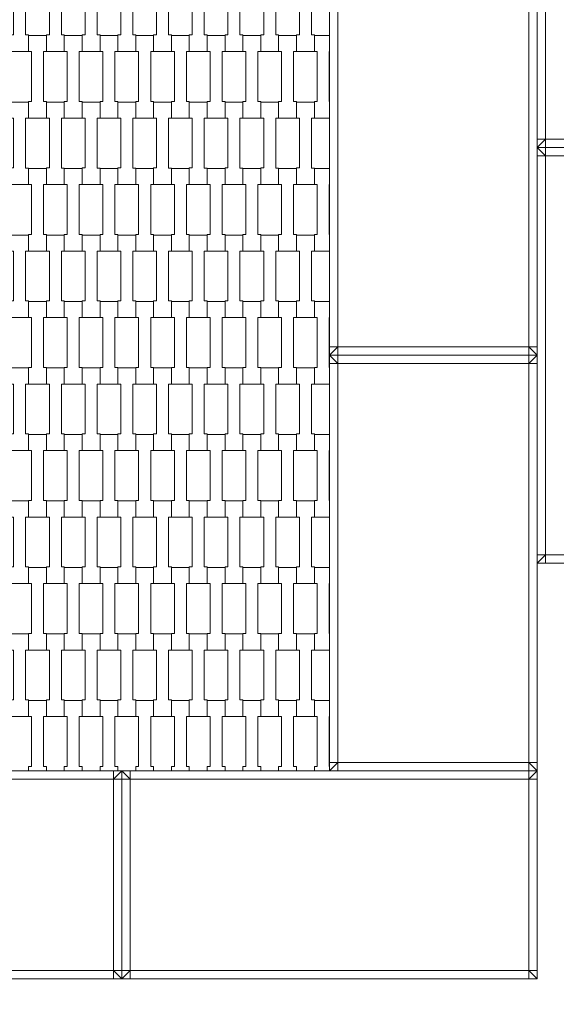
# Model space of a CAD drawing. Units: millimetres. Extents: x 70501 to 91501, y -14850 to 14850.
# Drawn here: x 81508 to 82154, y -1156 to 29 of the extents above; entities that cross this region are included whole.
import ezdxf

# ---------------------------------------------------------------- set-up
doc = ezdxf.new("R2010")
doc.units = ezdxf.units.MM
doc.header["$MEASUREMENT"] = 0
doc.layers.add('InterSystem-dimension', color=7, linetype='Continuous')
doc.layers.add('Zestaw 10 TUTO', color=7, linetype='Continuous')
doc.styles.add('GENERATED_STYLE_1', font='txt')
doc.dimstyles.new('GENERATED_STYLE__1', dxfattribs={"dimtxt": 250, "dimasz": 190, "dimexe": 0.18, "dimexo": 200, "dimgap": 0.09, "dimtad": 1, "dimtih": 1, "dimtoh": 1, "dimdec": 0, "dimlfac": 0.1, "dimzin": 0, "dimdsep": 46, "dimtxsty": 'GENERATED_STYLE_1', "dimblk": 'ARROWHEAD_6', "dimblk1": 'ARROWHEAD_6', "dimblk2": 'ARROWHEAD_6', "dimcen": 0.09, "dimclrd": 7, "dimclre": 7, "dimclrt": 7, "dimadec": 1, "dimazin": 0, "dimtfac": 1, "dimtdec": 4, "dimtmove": 0, "dimatfit": 3, "dimfxl": 0, "dimtolj": 1, "dimtzin": 0, "dimarcsym": 0})

# ---------------------------------------------------------------- blocks, each defined once
blk = doc.blocks.new('*D2')
at = {"layer": 'InterSystem-dimension', "color": 7, "linetype": 'Continuous', "lineweight": 13}
for p, q in [((75250, -4899), (75250, -200)), ((86750, -4899), (86750, -200)), ((75350, -4611.5), (75150, -4811.5)), ((86650, -4811.5), (86850, -4611.5)), ((75100, -4711.5), (75250, -4711.5)), ((75250, -4711.5), (86750, -4711.5)), ((86750, -4711.5), (86900, -4711.5))]:
    blk.add_line(p, q, dxfattribs=at)
at = {"layer": 'InterSystem-dimension', "color": 7, "lineweight": 13, "insert": (80633.2, -4661.5), "char_height": 250, "attachment_point": 7, "style": 'GENERATED_STYLE_1'}
blk.add_mtext('\\A1;{\\pql;\\fArial|b0|i0|c238|p34;1150}', dxfattribs=at)
blk = doc.blocks.new('ARROWHEAD_6')
at = {"color": 0, "linetype": 'Continuous', "lineweight": 0}
for p, q in [((-0.5, -0.5), (0.5, 0.5)), ((0, 0), (-1, 0))]:
    blk.add_line(p, q, dxfattribs=at)

msp = doc.modelspace()

# ---------------------------------------------------------------- linework, layer by layer
at = {"layer": 'Zestaw 10 TUTO', "color": 7, "linetype": 'Continuous', "lineweight": 13, "flags": 128}
for points in [[(82130.4, -125), (82130.4, -115), (82130.4, 365), (82130.4, 375)], [(82140.4, -115), (82140.4, 365)], [(81880.4, -375), (81880.4, -365), (81880.4, 115), (81880.4, 125)], [(82130.4, -375), (82130.4, -365), (82130.4, 115), (82130.4, 125)], [(81890.4, -365), (81890.4, 115)], [(82120.4, -365), (82120.4, 115)], [(81880.4, 9.7), (81862.3, 9.7), (81862.3, -9.6), (81865.8, -9.6), (81865.8, -69.6), (81862.3, -69.6), (81862.3, -89.6), (81880.4, -89.6)], [(81880.4, -69.6), (81880.3, -69.6), (81880.3, -9.6), (81880.4, -9.6)], [(82130.4, -115), (82140.4, -115)], [(82130.4, -125), (82140.4, -115)], [(82140.4, -115), (82370.4, -115)], [(82140.4, -125), (82140.4, -115)], [(82130.4, -125), (82140.4, -125), (82370.4, -125), (82380.4, -125)], [(82130.4, -125), (82140.4, -125), (82370.4, -125), (82380.4, -125)], [(82130.4, -625), (82130.4, -615), (82130.4, -135), (82130.4, -125)], [(82130.4, -125), (82140.4, -135)], [(82140.4, -135), (82140.4, -125)], [(82130.4, -135), (82140.4, -135)], [(82140.4, -615), (82140.4, -135)], [(82370.4, -135), (82140.4, -135)], [(81880.4, -150.3), (81862.3, -150.3), (81862.3, -169.6), (81865.8, -169.6), (81865.8, -229.6), (81862.3, -229.6), (81862.3, -249.7), (81880.4, -249.7)], [(81880.4, -229.7), (81880.3, -229.7), (81880.3, -169.6), (81880.4, -169.6)], [(81880.4, -310.3), (81862.3, -310.3), (81862.3, -329.6), (81865.8, -329.6), (81865.8, -389.6), (81862.3, -389.6), (81862.3, -409.7), (81880.4, -409.7)], [(81880.4, -389.7), (81880.3, -389.7), (81880.3, -329.6), (81880.4, -329.6)], [(81880.4, -365), (81890.4, -365)], [(81880.4, -375), (81890.4, -365)], [(81890.4, -365), (82120.4, -365)], [(81890.4, -375), (81890.4, -365)], [(82130.4, -365), (82120.4, -365)], [(82120.4, -375), (82120.4, -365)], [(82120.4, -365), (82130.4, -375)], [(81880.4, -375), (81890.4, -375), (82120.4, -375), (82130.4, -375)], [(81880.4, -375), (81890.4, -375), (82120.4, -375), (82130.4, -375)], [(81880.4, -875), (81880.4, -865), (81880.4, -385), (81880.4, -375)], [(81880.4, -375), (81890.4, -385)], [(81890.4, -385), (81890.4, -375)], [(82120.4, -375), (82120.4, -385)], [(82130.4, -375), (82120.4, -385)], [(82130.4, -875), (82130.4, -865), (82130.4, -385), (82130.4, -375)], [(81880.4, -385), (81890.4, -385)], [(81890.4, -865), (81890.4, -385)], [(82120.4, -385), (81890.4, -385)], [(82120.4, -865), (82120.4, -385)], [(82130.4, -385), (82120.4, -385)], [(81880.4, -470.3), (81862.3, -470.3), (81862.3, -489.6), (81865.8, -489.6), (81865.8, -549.6), (81862.3, -549.6), (81862.3, -569.7), (81880.4, -569.7)], [(81880.4, -549.7), (81880.3, -549.7), (81880.3, -489.6), (81880.4, -489.6)], [(82130.4, -615), (82140.4, -615)], [(82130.4, -625), (82140.4, -615)], [(82140.4, -615), (82370.4, -615)], [(82140.4, -625), (82140.4, -615)], [(82130.4, -625), (82140.4, -625), (82370.4, -625), (82380.4, -625)], [(81880.4, -630.3), (81862.3, -630.3), (81862.3, -649.6), (81865.8, -649.6), (81865.8, -709.6), (81862.3, -709.6), (81862.3, -729.7), (81880.4, -729.7)], [(81880.4, -709.7), (81880.3, -709.7), (81880.3, -649.6), (81880.4, -649.6)], [(81539.8, -875), (81539.8, -869.7), (81536.3, -869.7), (81536.3, -809.6), (81539.8, -809.6), (81539.8, -790.3), (81518.3, -790.3), (81518.3, -809.6), (81521.8, -809.6), (81521.8, -869.6), (81518.3, -869.6), (81518.3, -875)], [(81582.8, -875), (81582.8, -869.7), (81579.3, -869.7), (81579.3, -809.6), (81582.8, -809.6), (81582.8, -790.3), (81561.3, -790.3), (81561.3, -809.6), (81564.8, -809.6), (81564.8, -869.6), (81561.3, -869.6), (81561.3, -875)], [(81625.8, -875), (81625.8, -869.7), (81622.3, -869.7), (81622.3, -809.6), (81625.8, -809.6), (81625.8, -790.3), (81604.3, -790.3), (81604.3, -809.6), (81607.8, -809.6), (81607.8, -869.6), (81604.3, -869.6), (81604.3, -875)], [(81668.8, -875), (81668.8, -869.7), (81665.3, -869.7), (81665.3, -809.6), (81668.8, -809.6), (81668.8, -790.3), (81647.3, -790.3), (81647.3, -809.6), (81650.8, -809.6), (81650.8, -869.6), (81647.3, -869.6), (81647.3, -875)], [(81711.8, -875), (81711.8, -869.7), (81708.3, -869.7), (81708.3, -809.6), (81711.8, -809.6), (81711.8, -790.3), (81690.3, -790.3), (81690.3, -809.6), (81693.8, -809.6), (81693.8, -869.6), (81690.3, -869.6), (81690.3, -875)], [(81754.8, -875), (81754.8, -869.7), (81751.3, -869.7), (81751.3, -809.6), (81754.8, -809.6), (81754.8, -790.3), (81733.3, -790.3), (81733.3, -809.6), (81736.8, -809.6), (81736.8, -869.6), (81733.3, -869.6), (81733.3, -875)], [(81797.8, -875), (81797.8, -869.7), (81794.3, -869.7), (81794.3, -809.6), (81797.8, -809.6), (81797.8, -790.3), (81776.3, -790.3), (81776.3, -809.6), (81779.8, -809.6), (81779.8, -869.6), (81776.3, -869.6), (81776.3, -875)], [(81840.8, -875), (81840.8, -869.7), (81837.3, -869.7), (81837.3, -809.6), (81840.8, -809.6), (81840.8, -790.3), (81819.3, -790.3), (81819.3, -809.6), (81822.8, -809.6), (81822.8, -869.6), (81819.3, -869.6), (81819.3, -875)], [(81880.4, -790.3), (81862.3, -790.3), (81862.3, -809.6), (81865.8, -809.6), (81865.8, -869.6), (81862.3, -869.6), (81862.3, -875)], [(81880.4, -869.7), (81880.3, -869.7), (81880.3, -809.6), (81880.4, -809.6)], [(81630.4, -875), (81620.4, -875), (81140.4, -875), (81130.4, -875)], [(81620.4, -875), (81620.4, -885)], [(81620.4, -885), (81630.4, -875)], [(81630.4, -1125), (81630.4, -1115), (81630.4, -885), (81630.4, -875)], [(81630.4, -1125), (81630.4, -1115), (81630.4, -885), (81630.4, -875)], [(82130.4, -875), (82120.4, -875), (81640.4, -875), (81630.4, -875)], [(81630.4, -875), (81640.4, -885)], [(81640.4, -875), (81640.4, -885)], [(81880.4, -865), (81890.4, -865)], [(81880.4, -875), (81890.4, -865)], [(81880.4, -875), (81890.4, -875), (82120.4, -875), (82130.4, -875)], [(81890.4, -865), (82120.4, -865)], [(81890.4, -875), (81890.4, -865)], [(82130.4, -865), (82120.4, -865)], [(82120.4, -875), (82120.4, -865)], [(82120.4, -865), (82130.4, -875)], [(82120.4, -875), (82120.4, -885)], [(82120.4, -885), (82130.4, -875)], [(82130.4, -1125), (82130.4, -1115), (82130.4, -885), (82130.4, -875)], [(81620.4, -885), (81140.4, -885)], [(81620.4, -1115), (81620.4, -885)], [(81630.4, -885), (81620.4, -885)], [(81630.4, -885), (81640.4, -885)], [(82120.4, -885), (81640.4, -885)], [(81640.4, -885), (81640.4, -1115)], [(82120.4, -1115), (82120.4, -885)], [(82130.4, -885), (82120.4, -885)], [(81630.4, -1125), (81620.4, -1125), (81140.4, -1125), (81130.4, -1125)], [(81620.4, -1115), (81140.4, -1115)], [(81620.4, -1125), (81620.4, -1115)], [(81630.4, -1125), (81620.4, -1115)], [(81630.4, -1115), (81620.4, -1115)], [(81640.4, -1115), (81630.4, -1115)], [(81630.4, -1125), (81640.4, -1115)], [(82130.4, -1125), (82120.4, -1125), (81640.4, -1125), (81630.4, -1125)], [(81640.4, -1125), (81640.4, -1115)], [(82120.4, -1115), (81640.4, -1115)], [(82120.4, -1125), (82120.4, -1115)], [(82130.4, -1125), (82120.4, -1115)], [(82130.4, -1115), (82120.4, -1115)]]:
    msp.add_lwpolyline(points, dxfattribs=at)
for points in [[(81496.8, -9.6), (81518.3, -9.6), (81518.3, 10.4), (81514.8, 10.4), (81514.8, 70.4), (81518.3, 70.4), (81518.3, 89.7), (81496.8, 89.7), (81496.8, 70.4), (81500.3, 70.4), (81500.3, 10.4), (81496.8, 10.4)], [(81539.8, -9.6), (81561.3, -9.6), (81561.3, 10.4), (81557.8, 10.4), (81557.8, 70.4), (81561.3, 70.4), (81561.3, 89.7), (81539.8, 89.7), (81539.8, 70.4), (81543.3, 70.4), (81543.3, 10.4), (81539.8, 10.4)], [(81582.8, -9.6), (81604.3, -9.6), (81604.3, 10.4), (81600.8, 10.4), (81600.8, 70.4), (81604.3, 70.4), (81604.3, 89.7), (81582.8, 89.7), (81582.8, 70.4), (81586.3, 70.4), (81586.3, 10.4), (81582.8, 10.4)], [(81625.8, -9.6), (81647.3, -9.6), (81647.3, 10.4), (81643.8, 10.4), (81643.8, 70.4), (81647.3, 70.4), (81647.3, 89.7), (81625.8, 89.7), (81625.8, 70.4), (81629.3, 70.4), (81629.3, 10.4), (81625.8, 10.4)], [(81668.8, -9.6), (81690.3, -9.6), (81690.3, 10.4), (81686.8, 10.4), (81686.8, 70.4), (81690.3, 70.4), (81690.3, 89.7), (81668.8, 89.7), (81668.8, 70.4), (81672.3, 70.4), (81672.3, 10.4), (81668.8, 10.4)], [(81711.8, -9.6), (81733.3, -9.6), (81733.3, 10.4), (81729.8, 10.4), (81729.8, 70.4), (81733.3, 70.4), (81733.3, 89.7), (81711.8, 89.7), (81711.8, 70.4), (81715.3, 70.4), (81715.3, 10.4), (81711.8, 10.4)], [(81754.8, -9.6), (81776.3, -9.6), (81776.3, 10.4), (81772.8, 10.4), (81772.8, 70.4), (81776.3, 70.4), (81776.3, 89.7), (81754.8, 89.7), (81754.8, 70.4), (81758.3, 70.4), (81758.3, 10.4), (81754.8, 10.4)], [(81797.8, -9.6), (81819.3, -9.6), (81819.3, 10.4), (81815.8, 10.4), (81815.8, 70.4), (81819.3, 70.4), (81819.3, 89.7), (81797.8, 89.7), (81797.8, 70.4), (81801.3, 70.4), (81801.3, 10.4), (81797.8, 10.4)], [(81840.8, -9.6), (81862.3, -9.6), (81862.3, 10.4), (81858.8, 10.4), (81858.8, 70.4), (81862.3, 70.4), (81862.3, 89.7), (81840.8, 89.7), (81840.8, 70.4), (81844.3, 70.4), (81844.3, 10.4), (81840.8, 10.4)], [(81518.3, -89.6), (81539.8, -89.6), (81539.8, -69.6), (81536.3, -69.6), (81536.3, -9.6), (81539.8, -9.6), (81539.8, 9.7), (81518.3, 9.7), (81518.3, -9.6), (81521.8, -9.6), (81521.8, -69.6), (81518.3, -69.6)], [(81561.3, -89.6), (81582.8, -89.6), (81582.8, -69.6), (81579.3, -69.6), (81579.3, -9.6), (81582.8, -9.6), (81582.8, 9.7), (81561.3, 9.7), (81561.3, -9.6), (81564.8, -9.6), (81564.8, -69.6), (81561.3, -69.6)], [(81604.3, -89.6), (81625.8, -89.6), (81625.8, -69.6), (81622.3, -69.6), (81622.3, -9.6), (81625.8, -9.6), (81625.8, 9.7), (81604.3, 9.7), (81604.3, -9.6), (81607.8, -9.6), (81607.8, -69.6), (81604.3, -69.6)], [(81647.3, -89.6), (81668.8, -89.6), (81668.8, -69.6), (81665.3, -69.6), (81665.3, -9.6), (81668.8, -9.6), (81668.8, 9.7), (81647.3, 9.7), (81647.3, -9.6), (81650.8, -9.6), (81650.8, -69.6), (81647.3, -69.6)], [(81690.3, -89.6), (81711.8, -89.6), (81711.8, -69.6), (81708.3, -69.6), (81708.3, -9.6), (81711.8, -9.6), (81711.8, 9.7), (81690.3, 9.7), (81690.3, -9.6), (81693.8, -9.6), (81693.8, -69.6), (81690.3, -69.6)], [(81733.3, -89.6), (81754.8, -89.6), (81754.8, -69.6), (81751.3, -69.6), (81751.3, -9.6), (81754.8, -9.6), (81754.8, 9.7), (81733.3, 9.7), (81733.3, -9.6), (81736.8, -9.6), (81736.8, -69.6), (81733.3, -69.6)], [(81776.3, -89.6), (81797.8, -89.6), (81797.8, -69.6), (81794.3, -69.6), (81794.3, -9.6), (81797.8, -9.6), (81797.8, 9.7), (81776.3, 9.7), (81776.3, -9.6), (81779.8, -9.6), (81779.8, -69.6), (81776.3, -69.6)], [(81819.3, -89.6), (81840.8, -89.6), (81840.8, -69.6), (81837.3, -69.6), (81837.3, -9.6), (81840.8, -9.6), (81840.8, 9.7), (81819.3, 9.7), (81819.3, -9.6), (81822.8, -9.6), (81822.8, -69.6), (81819.3, -69.6)], [(81496.8, -169.7), (81518.3, -169.7), (81518.3, -149.7), (81514.8, -149.7), (81514.8, -89.6), (81518.3, -89.6), (81518.3, -70.3), (81496.8, -70.3), (81496.8, -89.6), (81500.3, -89.6), (81500.3, -149.6), (81496.8, -149.6)], [(81539.8, -169.7), (81561.3, -169.7), (81561.3, -149.7), (81557.8, -149.7), (81557.8, -89.6), (81561.3, -89.6), (81561.3, -70.3), (81539.8, -70.3), (81539.8, -89.6), (81543.3, -89.6), (81543.3, -149.6), (81539.8, -149.6)], [(81582.8, -169.7), (81604.3, -169.7), (81604.3, -149.7), (81600.8, -149.7), (81600.8, -89.6), (81604.3, -89.6), (81604.3, -70.3), (81582.8, -70.3), (81582.8, -89.6), (81586.3, -89.6), (81586.3, -149.6), (81582.8, -149.6)], [(81625.8, -169.7), (81647.3, -169.7), (81647.3, -149.7), (81643.8, -149.7), (81643.8, -89.6), (81647.3, -89.6), (81647.3, -70.3), (81625.8, -70.3), (81625.8, -89.6), (81629.3, -89.6), (81629.3, -149.6), (81625.8, -149.6)], [(81668.8, -169.7), (81690.3, -169.7), (81690.3, -149.7), (81686.8, -149.7), (81686.8, -89.6), (81690.3, -89.6), (81690.3, -70.3), (81668.8, -70.3), (81668.8, -89.6), (81672.3, -89.6), (81672.3, -149.6), (81668.8, -149.6)], [(81711.8, -169.7), (81733.3, -169.7), (81733.3, -149.7), (81729.8, -149.7), (81729.8, -89.6), (81733.3, -89.6), (81733.3, -70.3), (81711.8, -70.3), (81711.8, -89.6), (81715.3, -89.6), (81715.3, -149.6), (81711.8, -149.6)], [(81754.8, -169.7), (81776.3, -169.7), (81776.3, -149.7), (81772.8, -149.7), (81772.8, -89.6), (81776.3, -89.6), (81776.3, -70.3), (81754.8, -70.3), (81754.8, -89.6), (81758.3, -89.6), (81758.3, -149.6), (81754.8, -149.6)], [(81797.8, -169.7), (81819.3, -169.7), (81819.3, -149.7), (81815.8, -149.7), (81815.8, -89.6), (81819.3, -89.6), (81819.3, -70.3), (81797.8, -70.3), (81797.8, -89.6), (81801.3, -89.6), (81801.3, -149.6), (81797.8, -149.6)], [(81840.8, -169.7), (81862.3, -169.7), (81862.3, -149.7), (81858.8, -149.7), (81858.8, -89.6), (81862.3, -89.6), (81862.3, -70.3), (81840.8, -70.3), (81840.8, -89.6), (81844.3, -89.6), (81844.3, -149.6), (81840.8, -149.6)], [(81518.3, -249.7), (81539.8, -249.7), (81539.8, -229.7), (81536.3, -229.7), (81536.3, -169.6), (81539.8, -169.6), (81539.8, -150.3), (81518.3, -150.3), (81518.3, -169.6), (81521.8, -169.6), (81521.8, -229.6), (81518.3, -229.6)], [(81561.3, -249.7), (81582.8, -249.7), (81582.8, -229.7), (81579.3, -229.7), (81579.3, -169.6), (81582.8, -169.6), (81582.8, -150.3), (81561.3, -150.3), (81561.3, -169.6), (81564.8, -169.6), (81564.8, -229.6), (81561.3, -229.6)], [(81604.3, -249.7), (81625.8, -249.7), (81625.8, -229.7), (81622.3, -229.7), (81622.3, -169.6), (81625.8, -169.6), (81625.8, -150.3), (81604.3, -150.3), (81604.3, -169.6), (81607.8, -169.6), (81607.8, -229.6), (81604.3, -229.6)], [(81647.3, -249.7), (81668.8, -249.7), (81668.8, -229.7), (81665.3, -229.7), (81665.3, -169.6), (81668.8, -169.6), (81668.8, -150.3), (81647.3, -150.3), (81647.3, -169.6), (81650.8, -169.6), (81650.8, -229.6), (81647.3, -229.6)], [(81690.3, -249.7), (81711.8, -249.7), (81711.8, -229.7), (81708.3, -229.7), (81708.3, -169.6), (81711.8, -169.6), (81711.8, -150.3), (81690.3, -150.3), (81690.3, -169.6), (81693.8, -169.6), (81693.8, -229.6), (81690.3, -229.6)], [(81733.3, -249.7), (81754.8, -249.7), (81754.8, -229.7), (81751.3, -229.7), (81751.3, -169.6), (81754.8, -169.6), (81754.8, -150.3), (81733.3, -150.3), (81733.3, -169.6), (81736.8, -169.6), (81736.8, -229.6), (81733.3, -229.6)], [(81776.3, -249.7), (81797.8, -249.7), (81797.8, -229.7), (81794.3, -229.7), (81794.3, -169.6), (81797.8, -169.6), (81797.8, -150.3), (81776.3, -150.3), (81776.3, -169.6), (81779.8, -169.6), (81779.8, -229.6), (81776.3, -229.6)], [(81819.3, -249.7), (81840.8, -249.7), (81840.8, -229.7), (81837.3, -229.7), (81837.3, -169.6), (81840.8, -169.6), (81840.8, -150.3), (81819.3, -150.3), (81819.3, -169.6), (81822.8, -169.6), (81822.8, -229.6), (81819.3, -229.6)], [(81496.8, -329.7), (81518.3, -329.7), (81518.3, -309.7), (81514.8, -309.7), (81514.8, -249.6), (81518.3, -249.6), (81518.3, -230.3), (81496.8, -230.3), (81496.8, -249.6), (81500.3, -249.6), (81500.3, -309.6), (81496.8, -309.6)], [(81539.8, -329.7), (81561.3, -329.7), (81561.3, -309.7), (81557.8, -309.7), (81557.8, -249.6), (81561.3, -249.6), (81561.3, -230.3), (81539.8, -230.3), (81539.8, -249.6), (81543.3, -249.6), (81543.3, -309.6), (81539.8, -309.6)], [(81582.8, -329.7), (81604.3, -329.7), (81604.3, -309.7), (81600.8, -309.7), (81600.8, -249.6), (81604.3, -249.6), (81604.3, -230.3), (81582.8, -230.3), (81582.8, -249.6), (81586.3, -249.6), (81586.3, -309.6), (81582.8, -309.6)], [(81625.8, -329.7), (81647.3, -329.7), (81647.3, -309.7), (81643.8, -309.7), (81643.8, -249.6), (81647.3, -249.6), (81647.3, -230.3), (81625.8, -230.3), (81625.8, -249.6), (81629.3, -249.6), (81629.3, -309.6), (81625.8, -309.6)], [(81668.8, -329.7), (81690.3, -329.7), (81690.3, -309.7), (81686.8, -309.7), (81686.8, -249.6), (81690.3, -249.6), (81690.3, -230.3), (81668.8, -230.3), (81668.8, -249.6), (81672.3, -249.6), (81672.3, -309.6), (81668.8, -309.6)], [(81711.8, -329.7), (81733.3, -329.7), (81733.3, -309.7), (81729.8, -309.7), (81729.8, -249.6), (81733.3, -249.6), (81733.3, -230.3), (81711.8, -230.3), (81711.8, -249.6), (81715.3, -249.6), (81715.3, -309.6), (81711.8, -309.6)], [(81754.8, -329.7), (81776.3, -329.7), (81776.3, -309.7), (81772.8, -309.7), (81772.8, -249.6), (81776.3, -249.6), (81776.3, -230.3), (81754.8, -230.3), (81754.8, -249.6), (81758.3, -249.6), (81758.3, -309.6), (81754.8, -309.6)], [(81797.8, -329.7), (81819.3, -329.7), (81819.3, -309.7), (81815.8, -309.7), (81815.8, -249.6), (81819.3, -249.6), (81819.3, -230.3), (81797.8, -230.3), (81797.8, -249.6), (81801.3, -249.6), (81801.3, -309.6), (81797.8, -309.6)], [(81840.8, -329.7), (81862.3, -329.7), (81862.3, -309.7), (81858.8, -309.7), (81858.8, -249.6), (81862.3, -249.6), (81862.3, -230.3), (81840.8, -230.3), (81840.8, -249.6), (81844.3, -249.6), (81844.3, -309.6), (81840.8, -309.6)], [(81518.3, -409.7), (81539.8, -409.7), (81539.8, -389.7), (81536.3, -389.7), (81536.3, -329.6), (81539.8, -329.6), (81539.8, -310.3), (81518.3, -310.3), (81518.3, -329.6), (81521.8, -329.6), (81521.8, -389.6), (81518.3, -389.6)], [(81561.3, -409.7), (81582.8, -409.7), (81582.8, -389.7), (81579.3, -389.7), (81579.3, -329.6), (81582.8, -329.6), (81582.8, -310.3), (81561.3, -310.3), (81561.3, -329.6), (81564.8, -329.6), (81564.8, -389.6), (81561.3, -389.6)], [(81604.3, -409.7), (81625.8, -409.7), (81625.8, -389.7), (81622.3, -389.7), (81622.3, -329.6), (81625.8, -329.6), (81625.8, -310.3), (81604.3, -310.3), (81604.3, -329.6), (81607.8, -329.6), (81607.8, -389.6), (81604.3, -389.6)], [(81647.3, -409.7), (81668.8, -409.7), (81668.8, -389.7), (81665.3, -389.7), (81665.3, -329.6), (81668.8, -329.6), (81668.8, -310.3), (81647.3, -310.3), (81647.3, -329.6), (81650.8, -329.6), (81650.8, -389.6), (81647.3, -389.6)], [(81690.3, -409.7), (81711.8, -409.7), (81711.8, -389.7), (81708.3, -389.7), (81708.3, -329.6), (81711.8, -329.6), (81711.8, -310.3), (81690.3, -310.3), (81690.3, -329.6), (81693.8, -329.6), (81693.8, -389.6), (81690.3, -389.6)], [(81733.3, -409.7), (81754.8, -409.7), (81754.8, -389.7), (81751.3, -389.7), (81751.3, -329.6), (81754.8, -329.6), (81754.8, -310.3), (81733.3, -310.3), (81733.3, -329.6), (81736.8, -329.6), (81736.8, -389.6), (81733.3, -389.6)], [(81776.3, -409.7), (81797.8, -409.7), (81797.8, -389.7), (81794.3, -389.7), (81794.3, -329.6), (81797.8, -329.6), (81797.8, -310.3), (81776.3, -310.3), (81776.3, -329.6), (81779.8, -329.6), (81779.8, -389.6), (81776.3, -389.6)], [(81819.3, -409.7), (81840.8, -409.7), (81840.8, -389.7), (81837.3, -389.7), (81837.3, -329.6), (81840.8, -329.6), (81840.8, -310.3), (81819.3, -310.3), (81819.3, -329.6), (81822.8, -329.6), (81822.8, -389.6), (81819.3, -389.6)], [(81496.8, -489.7), (81518.3, -489.7), (81518.3, -469.7), (81514.8, -469.7), (81514.8, -409.6), (81518.3, -409.6), (81518.3, -390.3), (81496.8, -390.3), (81496.8, -409.6), (81500.3, -409.6), (81500.3, -469.6), (81496.8, -469.6)], [(81539.8, -489.7), (81561.3, -489.7), (81561.3, -469.7), (81557.8, -469.7), (81557.8, -409.6), (81561.3, -409.6), (81561.3, -390.3), (81539.8, -390.3), (81539.8, -409.6), (81543.3, -409.6), (81543.3, -469.6), (81539.8, -469.6)], [(81582.8, -489.7), (81604.3, -489.7), (81604.3, -469.7), (81600.8, -469.7), (81600.8, -409.6), (81604.3, -409.6), (81604.3, -390.3), (81582.8, -390.3), (81582.8, -409.6), (81586.3, -409.6), (81586.3, -469.6), (81582.8, -469.6)], [(81625.8, -489.7), (81647.3, -489.7), (81647.3, -469.7), (81643.8, -469.7), (81643.8, -409.6), (81647.3, -409.6), (81647.3, -390.3), (81625.8, -390.3), (81625.8, -409.6), (81629.3, -409.6), (81629.3, -469.6), (81625.8, -469.6)], [(81668.8, -489.7), (81690.3, -489.7), (81690.3, -469.7), (81686.8, -469.7), (81686.8, -409.6), (81690.3, -409.6), (81690.3, -390.3), (81668.8, -390.3), (81668.8, -409.6), (81672.3, -409.6), (81672.3, -469.6), (81668.8, -469.6)], [(81711.8, -489.7), (81733.3, -489.7), (81733.3, -469.7), (81729.8, -469.7), (81729.8, -409.6), (81733.3, -409.6), (81733.3, -390.3), (81711.8, -390.3), (81711.8, -409.6), (81715.3, -409.6), (81715.3, -469.6), (81711.8, -469.6)], [(81754.8, -489.7), (81776.3, -489.7), (81776.3, -469.7), (81772.8, -469.7), (81772.8, -409.6), (81776.3, -409.6), (81776.3, -390.3), (81754.8, -390.3), (81754.8, -409.6), (81758.3, -409.6), (81758.3, -469.6), (81754.8, -469.6)], [(81797.8, -489.7), (81819.3, -489.7), (81819.3, -469.7), (81815.8, -469.7), (81815.8, -409.6), (81819.3, -409.6), (81819.3, -390.3), (81797.8, -390.3), (81797.8, -409.6), (81801.3, -409.6), (81801.3, -469.6), (81797.8, -469.6)], [(81840.8, -489.7), (81862.3, -489.7), (81862.3, -469.7), (81858.8, -469.7), (81858.8, -409.6), (81862.3, -409.6), (81862.3, -390.3), (81840.8, -390.3), (81840.8, -409.6), (81844.3, -409.6), (81844.3, -469.6), (81840.8, -469.6)], [(81518.3, -569.7), (81539.8, -569.7), (81539.8, -549.7), (81536.3, -549.7), (81536.3, -489.6), (81539.8, -489.6), (81539.8, -470.3), (81518.3, -470.3), (81518.3, -489.6), (81521.8, -489.6), (81521.8, -549.6), (81518.3, -549.6)], [(81561.3, -569.7), (81582.8, -569.7), (81582.8, -549.7), (81579.3, -549.7), (81579.3, -489.6), (81582.8, -489.6), (81582.8, -470.3), (81561.3, -470.3), (81561.3, -489.6), (81564.8, -489.6), (81564.8, -549.6), (81561.3, -549.6)], [(81604.3, -569.7), (81625.8, -569.7), (81625.8, -549.7), (81622.3, -549.7), (81622.3, -489.6), (81625.8, -489.6), (81625.8, -470.3), (81604.3, -470.3), (81604.3, -489.6), (81607.8, -489.6), (81607.8, -549.6), (81604.3, -549.6)], [(81647.3, -569.7), (81668.8, -569.7), (81668.8, -549.7), (81665.3, -549.7), (81665.3, -489.6), (81668.8, -489.6), (81668.8, -470.3), (81647.3, -470.3), (81647.3, -489.6), (81650.8, -489.6), (81650.8, -549.6), (81647.3, -549.6)], [(81690.3, -569.7), (81711.8, -569.7), (81711.8, -549.7), (81708.3, -549.7), (81708.3, -489.6), (81711.8, -489.6), (81711.8, -470.3), (81690.3, -470.3), (81690.3, -489.6), (81693.8, -489.6), (81693.8, -549.6), (81690.3, -549.6)], [(81733.3, -569.7), (81754.8, -569.7), (81754.8, -549.7), (81751.3, -549.7), (81751.3, -489.6), (81754.8, -489.6), (81754.8, -470.3), (81733.3, -470.3), (81733.3, -489.6), (81736.8, -489.6), (81736.8, -549.6), (81733.3, -549.6)], [(81776.3, -569.7), (81797.8, -569.7), (81797.8, -549.7), (81794.3, -549.7), (81794.3, -489.6), (81797.8, -489.6), (81797.8, -470.3), (81776.3, -470.3), (81776.3, -489.6), (81779.8, -489.6), (81779.8, -549.6), (81776.3, -549.6)], [(81819.3, -569.7), (81840.8, -569.7), (81840.8, -549.7), (81837.3, -549.7), (81837.3, -489.6), (81840.8, -489.6), (81840.8, -470.3), (81819.3, -470.3), (81819.3, -489.6), (81822.8, -489.6), (81822.8, -549.6), (81819.3, -549.6)], [(81496.8, -649.7), (81518.3, -649.7), (81518.3, -629.7), (81514.8, -629.7), (81514.8, -569.6), (81518.3, -569.6), (81518.3, -550.3), (81496.8, -550.3), (81496.8, -569.6), (81500.3, -569.6), (81500.3, -629.6), (81496.8, -629.6)], [(81539.8, -649.7), (81561.3, -649.7), (81561.3, -629.7), (81557.8, -629.7), (81557.8, -569.6), (81561.3, -569.6), (81561.3, -550.3), (81539.8, -550.3), (81539.8, -569.6), (81543.3, -569.6), (81543.3, -629.6), (81539.8, -629.6)], [(81582.8, -649.7), (81604.3, -649.7), (81604.3, -629.7), (81600.8, -629.7), (81600.8, -569.6), (81604.3, -569.6), (81604.3, -550.3), (81582.8, -550.3), (81582.8, -569.6), (81586.3, -569.6), (81586.3, -629.6), (81582.8, -629.6)], [(81625.8, -649.7), (81647.3, -649.7), (81647.3, -629.7), (81643.8, -629.7), (81643.8, -569.6), (81647.3, -569.6), (81647.3, -550.3), (81625.8, -550.3), (81625.8, -569.6), (81629.3, -569.6), (81629.3, -629.6), (81625.8, -629.6)], [(81668.8, -649.7), (81690.3, -649.7), (81690.3, -629.7), (81686.8, -629.7), (81686.8, -569.6), (81690.3, -569.6), (81690.3, -550.3), (81668.8, -550.3), (81668.8, -569.6), (81672.3, -569.6), (81672.3, -629.6), (81668.8, -629.6)], [(81711.8, -649.7), (81733.3, -649.7), (81733.3, -629.7), (81729.8, -629.7), (81729.8, -569.6), (81733.3, -569.6), (81733.3, -550.3), (81711.8, -550.3), (81711.8, -569.6), (81715.3, -569.6), (81715.3, -629.6), (81711.8, -629.6)], [(81754.8, -649.7), (81776.3, -649.7), (81776.3, -629.7), (81772.8, -629.7), (81772.8, -569.6), (81776.3, -569.6), (81776.3, -550.3), (81754.8, -550.3), (81754.8, -569.6), (81758.3, -569.6), (81758.3, -629.6), (81754.8, -629.6)], [(81797.8, -649.7), (81819.3, -649.7), (81819.3, -629.7), (81815.8, -629.7), (81815.8, -569.6), (81819.3, -569.6), (81819.3, -550.3), (81797.8, -550.3), (81797.8, -569.6), (81801.3, -569.6), (81801.3, -629.6), (81797.8, -629.6)], [(81840.8, -649.7), (81862.3, -649.7), (81862.3, -629.7), (81858.8, -629.7), (81858.8, -569.6), (81862.3, -569.6), (81862.3, -550.3), (81840.8, -550.3), (81840.8, -569.6), (81844.3, -569.6), (81844.3, -629.6), (81840.8, -629.6)], [(81518.3, -729.7), (81539.8, -729.7), (81539.8, -709.7), (81536.3, -709.7), (81536.3, -649.6), (81539.8, -649.6), (81539.8, -630.3), (81518.3, -630.3), (81518.3, -649.6), (81521.8, -649.6), (81521.8, -709.6), (81518.3, -709.6)], [(81561.3, -729.7), (81582.8, -729.7), (81582.8, -709.7), (81579.3, -709.7), (81579.3, -649.6), (81582.8, -649.6), (81582.8, -630.3), (81561.3, -630.3), (81561.3, -649.6), (81564.8, -649.6), (81564.8, -709.6), (81561.3, -709.6)], [(81604.3, -729.7), (81625.8, -729.7), (81625.8, -709.7), (81622.3, -709.7), (81622.3, -649.6), (81625.8, -649.6), (81625.8, -630.3), (81604.3, -630.3), (81604.3, -649.6), (81607.8, -649.6), (81607.8, -709.6), (81604.3, -709.6)], [(81647.3, -729.7), (81668.8, -729.7), (81668.8, -709.7), (81665.3, -709.7), (81665.3, -649.6), (81668.8, -649.6), (81668.8, -630.3), (81647.3, -630.3), (81647.3, -649.6), (81650.8, -649.6), (81650.8, -709.6), (81647.3, -709.6)], [(81690.3, -729.7), (81711.8, -729.7), (81711.8, -709.7), (81708.3, -709.7), (81708.3, -649.6), (81711.8, -649.6), (81711.8, -630.3), (81690.3, -630.3), (81690.3, -649.6), (81693.8, -649.6), (81693.8, -709.6), (81690.3, -709.6)], [(81733.3, -729.7), (81754.8, -729.7), (81754.8, -709.7), (81751.3, -709.7), (81751.3, -649.6), (81754.8, -649.6), (81754.8, -630.3), (81733.3, -630.3), (81733.3, -649.6), (81736.8, -649.6), (81736.8, -709.6), (81733.3, -709.6)], [(81776.3, -729.7), (81797.8, -729.7), (81797.8, -709.7), (81794.3, -709.7), (81794.3, -649.6), (81797.8, -649.6), (81797.8, -630.3), (81776.3, -630.3), (81776.3, -649.6), (81779.8, -649.6), (81779.8, -709.6), (81776.3, -709.6)], [(81819.3, -729.7), (81840.8, -729.7), (81840.8, -709.7), (81837.3, -709.7), (81837.3, -649.6), (81840.8, -649.6), (81840.8, -630.3), (81819.3, -630.3), (81819.3, -649.6), (81822.8, -649.6), (81822.8, -709.6), (81819.3, -709.6)], [(81496.8, -809.7), (81518.3, -809.7), (81518.3, -789.7), (81514.8, -789.7), (81514.8, -729.6), (81518.3, -729.6), (81518.3, -710.3), (81496.8, -710.3), (81496.8, -729.6), (81500.3, -729.6), (81500.3, -789.6), (81496.8, -789.6)], [(81539.8, -809.7), (81561.3, -809.7), (81561.3, -789.7), (81557.8, -789.7), (81557.8, -729.6), (81561.3, -729.6), (81561.3, -710.3), (81539.8, -710.3), (81539.8, -729.6), (81543.3, -729.6), (81543.3, -789.6), (81539.8, -789.6)], [(81582.8, -809.7), (81604.3, -809.7), (81604.3, -789.7), (81600.8, -789.7), (81600.8, -729.6), (81604.3, -729.6), (81604.3, -710.3), (81582.8, -710.3), (81582.8, -729.6), (81586.3, -729.6), (81586.3, -789.6), (81582.8, -789.6)], [(81625.8, -809.7), (81647.3, -809.7), (81647.3, -789.7), (81643.8, -789.7), (81643.8, -729.6), (81647.3, -729.6), (81647.3, -710.3), (81625.8, -710.3), (81625.8, -729.6), (81629.3, -729.6), (81629.3, -789.6), (81625.8, -789.6)], [(81668.8, -809.7), (81690.3, -809.7), (81690.3, -789.7), (81686.8, -789.7), (81686.8, -729.6), (81690.3, -729.6), (81690.3, -710.3), (81668.8, -710.3), (81668.8, -729.6), (81672.3, -729.6), (81672.3, -789.6), (81668.8, -789.6)], [(81711.8, -809.7), (81733.3, -809.7), (81733.3, -789.7), (81729.8, -789.7), (81729.8, -729.6), (81733.3, -729.6), (81733.3, -710.3), (81711.8, -710.3), (81711.8, -729.6), (81715.3, -729.6), (81715.3, -789.6), (81711.8, -789.6)], [(81754.8, -809.7), (81776.3, -809.7), (81776.3, -789.7), (81772.8, -789.7), (81772.8, -729.6), (81776.3, -729.6), (81776.3, -710.3), (81754.8, -710.3), (81754.8, -729.6), (81758.3, -729.6), (81758.3, -789.6), (81754.8, -789.6)], [(81797.8, -809.7), (81819.3, -809.7), (81819.3, -789.7), (81815.8, -789.7), (81815.8, -729.6), (81819.3, -729.6), (81819.3, -710.3), (81797.8, -710.3), (81797.8, -729.6), (81801.3, -729.6), (81801.3, -789.6), (81797.8, -789.6)], [(81840.8, -809.7), (81862.3, -809.7), (81862.3, -789.7), (81858.8, -789.7), (81858.8, -729.6), (81862.3, -729.6), (81862.3, -710.3), (81840.8, -710.3), (81840.8, -729.6), (81844.3, -729.6), (81844.3, -789.6), (81840.8, -789.6)]]:
    msp.add_lwpolyline(points, close=True, dxfattribs=at)

# ---------------------------------------------------------------- dimensions: what is measured, and where the dimension line sits
at = {"layer": 'InterSystem-dimension', "color": 7, "linetype": 'Continuous', "lineweight": 13}
dim = msp.add_linear_dim(base=(86750, -4711.5), p1=(75250, 0), p2=(86750, 0), dimstyle='GENERATED_STYLE__1', dxfattribs=at)
dim.commit()
dim.dimension.update_dxf_attribs({"geometry": '*D2', "text_midpoint": (81014.4, -4536.5), "dimtype": 160})

doc.saveas('drawing.dxf')
